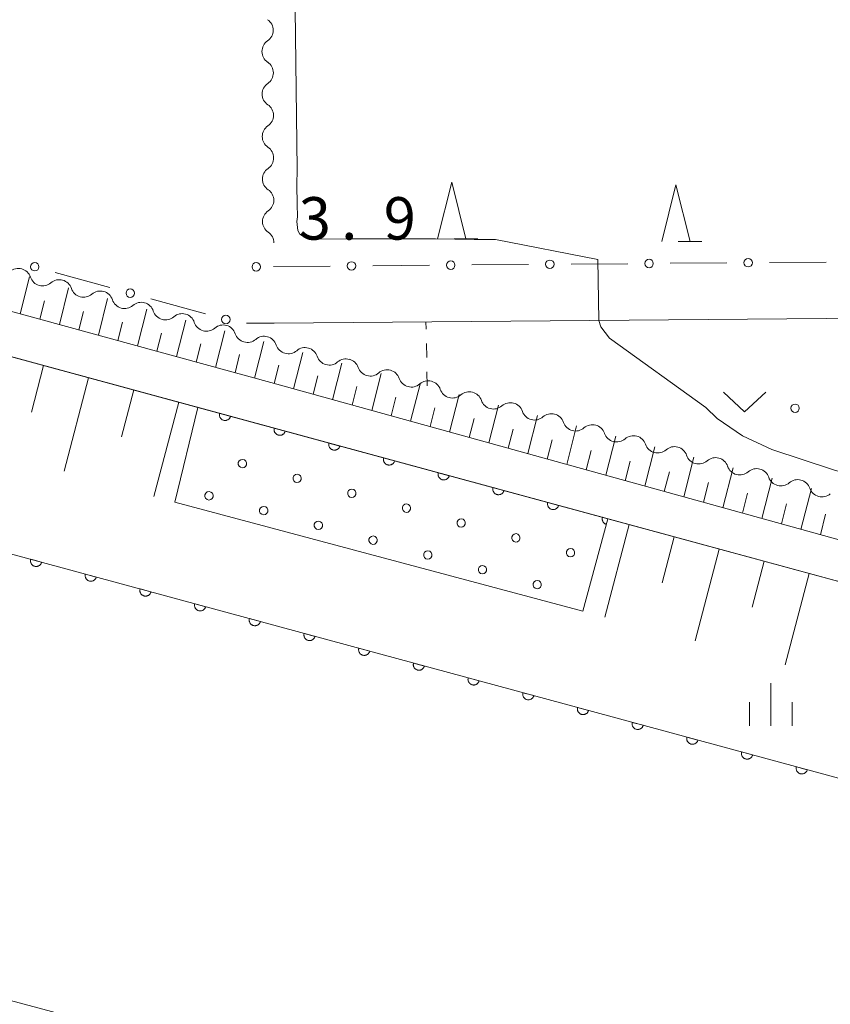
# Model space of a CAD drawing. Units: millimetres. Extents: x -78000 to -75999, y 34500 to 36000.
# Drawn here: x -76503 to -76431, y 34935 to 35021 of the extents above; entities that cross this region are included whole.
import ezdxf

# ---------------------------------------------------------------- set-up
doc = ezdxf.new("R2010")
doc.units = ezdxf.units.MM
for name, color, linetype, lineweight in [('210100_道路縁（街区線）', 7, 'Continuous', 15), ('510100_水涯線（河川、湖池等）（海岸線）', 7, 'Continuous', 15), ('510200_一条河川、細流', 7, 'Continuous', 15), ('610111_人工斜面(上)', 7, 'Continuous', 9), ('610199_人工斜面(中)', 7, 'Continuous', 9), ('611000_被覆(直)', 7, 'Continuous', 20), ('611012_被覆(下)', 7, 'Continuous', 9), ('611099_被覆(中)', 7, 'Continuous', 9), ('613000_垣', 7, 'Continuous', 20), ('630100_植生界', 7, 'Continuous', 9), ('631300_畑', 7, 'Continuous', 9), ('633200_針葉樹林', 7, 'Continuous', 9), ('633400_荒地', 7, 'Continuous', 9), ('710200_等高線（主曲線）', 7, 'Continuous', 9), ('731200_図化機測定による標高点', 7, 'Continuous', 20), ('731207_図化機測定による標高点（注記）', 7, 'Continuous', 20)]:
    doc.layers.add(name, color=color, linetype=linetype, lineweight=lineweight)
doc.styles.add('Style-WORKING', font='txt')

msp = doc.modelspace()

# ---------------------------------------------------------------- linework, layer by layer
at = {"layer": '210100_道路縁（街区線）', "flags": 128}
for points in [[(-76370.84, 34966.3), (-76371.09, 34994.12), (-76370.11, 34994.78), (-76319.5, 34994.11), (-76268.32, 34994.25), (-76267.13, 34993.33), (-76267.53, 34973.27), (-76269.55, 34953.49), (-76272.37, 34938.54), (-76272.68, 34936.87), (-76286.38, 34938.75), (-76306.23, 34942.17), (-76420.25, 34972.8), (-76480.48, 34989.48), (-76595.48, 35020.99), (-76594.56, 35031.99), (-76594.37, 35036.39), (-76594.41, 35041.52), (-76594.67, 35047.14), (-76595.1, 35052.05)], [(-76597.39, 35017.3), (-76569.06, 35009.6), (-76421.17, 34969.42), (-76306.47, 34938.45), (-76273.39, 34931.97), (-76273.7, 34928.02), (-76288.68, 34859.26), (-76301.34, 34862.5), (-76321.86, 34868.87), (-76331.58, 34871.3), (-76353.83, 34876.85), (-76371.3, 34881.72), (-76372.63, 34882.1), (-76390.54, 34887.19), (-76442.68, 34902.45), (-76484.5, 34913.71), (-76487.87, 34914.62), (-76526.1, 34924.91), (-76573.61, 34937.58), (-76596.1, 34942.67), (-76609.04, 34945.7), (-76609.39, 34948.34), (-76597.39, 35017.3)], [(-76480.2, 34994.73), (-76375.77, 34995.6)]]:
    msp.add_lwpolyline(points, dxfattribs=at)
at = {"layer": '510100_水涯線（河川、湖池等）（海岸線）', "flags": 128}
for points in [[(-76276.91, 34913.28), (-76414.86, 34950.36), (-76532.7, 34982.29), (-76600.18, 35000.38)], [(-76606.82, 34962.85), (-76554.18, 34948.54), (-76487.67, 34930.73), (-76484.79, 34929.9), (-76422.9, 34913.06), (-76368.52, 34898.38), (-76365.62, 34897.53), (-76330.01, 34888.22), (-76327.14, 34887.34), (-76284.94, 34876.44)]]:
    msp.add_lwpolyline(points, dxfattribs=at)
at = {"layer": '510200_一条河川、細流', "extrusion": (0, 0, -1)}
for centre, start, end in [((76481.406, 35020.558), 123.63048, 179.80084), ((76481.406, 35020.558), 179.80084, 235.9712), ((76481.393, 35016.808), 123.63048, 179.80084), ((76481.393, 35016.808), 179.80084, 235.9712), ((76481.38, 35013.058), 123.63048, 179.80084), ((76481.38, 35013.058), 179.80084, 235.9712), ((76481.367, 35009.308), 123.63048, 179.80084), ((76481.367, 35009.308), 179.80084, 235.9712), ((76481.354, 35005.558), 123.63048, 179.80084), ((76481.354, 35005.558), 179.80084, 235.9712), ((76481.341, 35001.808), 123.63048, 179.80084), ((76502.774, 34998.427), 49.26852, 105.43888), ((76502.774, 34998.427), 105.43888, 161.60924), ((76499.159, 34997.429), 49.26852, 105.43888), ((76499.159, 34997.429), 105.43888, 161.60924), ((76495.545, 34996.431), 49.26852, 105.43888), ((76495.545, 34996.431), 105.43888, 161.60924), ((76491.93, 34995.432), 49.26852, 105.43888), ((76491.93, 34995.432), 105.43888, 161.60924), ((76488.315, 34994.434), 49.26852, 105.43888), ((76488.315, 34994.434), 105.43888, 161.60924), ((76484.701, 34993.436), 49.26852, 105.43888), ((76484.701, 34993.436), 105.43888, 161.60924), ((76481.086, 34992.438), 49.26852, 105.43888), ((76481.086, 34992.438), 105.43888, 161.60924), ((76477.471, 34991.439), 49.26852, 105.43888), ((76477.471, 34991.439), 105.43888, 161.60924), ((76473.857, 34990.441), 49.26852, 105.43888), ((76473.849, 34990.45), 104.97654, 161.1469), ((76470.226, 34989.481), 48.80618, 104.97654), ((76470.226, 34989.481), 104.97654, 161.1469), ((76466.604, 34988.512), 48.80618, 104.97654), ((76466.604, 34988.512), 104.97654, 161.1469), ((76462.981, 34987.543), 48.80618, 104.97654), ((76462.981, 34987.543), 104.97654, 161.1469), ((76459.358, 34986.574), 48.80618, 104.97654), ((76459.358, 34986.574), 104.97654, 161.1469), ((76455.736, 34985.605), 48.80618, 104.97654), ((76455.736, 34985.605), 104.97654, 161.1469), ((76452.113, 34984.636), 48.80618, 104.97654), ((76452.113, 34984.636), 104.97654, 161.1469), ((76448.491, 34983.666), 48.80618, 104.97654), ((76448.491, 34983.666), 104.97654, 161.1469), ((76444.868, 34982.697), 48.80618, 104.97654), ((76444.868, 34982.697), 104.97654, 161.1469), ((76441.245, 34981.728), 48.80618, 104.97654), ((76441.245, 34981.728), 104.97654, 161.1469), ((76437.623, 34980.759), 48.80618, 104.97654), ((76437.623, 34980.759), 104.97654, 161.1469), ((76434, 34979.79), 48.80618, 104.97654), ((76434, 34979.79), 104.97654, 161.1469)]:
    msp.add_arc(centre, 1.128, start, end, dxfattribs=at)
at = {"layer": '510200_一条河川、細流'}
for centre, start, end in [((-76480.142, 35018.688), 124.07955, 236.31877), ((-76480.129, 35014.938), 124.07955, 236.31877), ((-76480.116, 35011.188), 124.07955, 236.31877), ((-76480.103, 35007.438), 124.07955, 236.31877), ((-76480.09, 35003.688), 124.07955, 236.31877), ((-76500.632, 34999.141), 198.44152, 310.68073), ((-76497.017, 34998.142), 198.44152, 310.68073), ((-76493.402, 34997.144), 198.44152, 310.68073), ((-76489.788, 34996.146), 198.44152, 310.68073), ((-76486.173, 34995.147), 198.44152, 310.68073), ((-76482.558, 34994.149), 198.44152, 310.68073), ((-76478.944, 34993.151), 198.44152, 310.68073), ((-76475.329, 34992.153), 198.44152, 310.68073), ((-76471.713, 34991.181), 198.90385, 311.14307), ((-76468.09, 34990.211), 198.90385, 311.14307), ((-76464.467, 34989.242), 198.90385, 311.14307), ((-76460.845, 34988.273), 198.90385, 311.14307), ((-76457.222, 34987.304), 198.90385, 311.14307), ((-76453.599, 34986.335), 198.90385, 311.14307), ((-76449.977, 34985.366), 198.90385, 311.14307), ((-76446.354, 34984.397), 198.90385, 311.14307), ((-76442.732, 34983.428), 198.90385, 311.14307), ((-76439.109, 34982.459), 198.90385, 311.14307), ((-76435.486, 34981.49), 198.90385, 311.14307), ((-76431.864, 34980.521), 198.90385, 311.14307)]:
    msp.add_arc(centre, 1.13, start, end, dxfattribs=at)
at = {"layer": '610111_人工斜面(上)', "flags": 128}
for points in [[(-76286.38, 34938.75), (-76306.23, 34942.17), (-76420.25, 34972.8), (-76480.48, 34989.48), (-76595.48, 35020.99), (-76594.56, 35031.99), (-76594.37, 35036.39), (-76594.41, 35041.52), (-76594.67, 35047.14), (-76595.1, 35052.05)], [(-76587.96, 35014.74), (-76569.06, 35009.6), (-76486.94, 34987.29)], [(-76450.75, 34977.46), (-76421.17, 34969.42), (-76306.47, 34938.45), (-76287.72, 34934.78)]]:
    msp.add_lwpolyline(points, dxfattribs=at)
at = {"layer": '610199_人工斜面(中)', "flags": 128}
for points in [[(-76502.6, 34995.54), (-76501.78, 34998.8)], [(-76499.15, 34994.6), (-76498.33, 34997.85)], [(-76500.88, 34995.07), (-76500.47, 34996.7)], [(-76495.71, 34993.65), (-76494.89, 34996.9)], [(-76497.43, 34994.13), (-76497.02, 34995.75)], [(-76492.26, 34992.71), (-76491.44, 34995.95)], [(-76493.99, 34993.18), (-76493.57, 34994.8)], [(-76488.82, 34991.77), (-76488, 34995)], [(-76490.54, 34992.24), (-76490.13, 34993.85)], [(-76485.37, 34990.82), (-76484.55, 34994.04)], [(-76487.09, 34991.29), (-76486.68, 34992.91)], [(-76481.92, 34989.88), (-76481.11, 34993.09)], [(-76483.65, 34990.35), (-76483.24, 34991.96)], [(-76478.48, 34988.93), (-76477.66, 34992.14)], [(-76480.2, 34989.41), (-76479.79, 34991.01)], [(-76475.04, 34987.97), (-76474.22, 34991.2)], [(-76500.54, 34990.99), (-76501.62, 34986.88)], [(-76471.59, 34987.02), (-76470.76, 34990.27)], [(-76496.57, 34989.91), (-76498.73, 34981.66)], [(-76476.76, 34988.45), (-76476.35, 34990.06)], [(-76468.15, 34986.07), (-76467.31, 34989.35)], [(-76492.59, 34988.83), (-76493.68, 34984.69)], [(-76473.31, 34987.5), (-76472.9, 34989.12)], [(-76464.71, 34985.11), (-76463.86, 34988.43)], [(-76488.62, 34987.75), (-76490.8, 34979.44)], [(-76469.87, 34986.54), (-76469.45, 34988.18)], [(-76466.43, 34985.59), (-76466.01, 34987.24)], [(-76461.26, 34984.16), (-76460.41, 34987.5)], [(-76462.98, 34984.64), (-76462.56, 34986.3)], [(-76457.82, 34983.21), (-76456.96, 34986.58)], [(-76459.54, 34983.68), (-76459.11, 34985.36)], [(-76454.38, 34982.25), (-76453.51, 34985.66)], [(-76456.1, 34982.73), (-76455.67, 34984.42)], [(-76450.93, 34981.3), (-76450.05, 34984.74)], [(-76452.65, 34981.78), (-76452.22, 34983.49)], [(-76447.49, 34980.35), (-76446.6, 34983.81)], [(-76449.21, 34980.82), (-76448.77, 34982.55)], [(-76444.05, 34979.39), (-76443.15, 34982.89)], [(-76445.77, 34979.87), (-76445.32, 34981.61)], [(-76440.6, 34978.44), (-76439.7, 34981.97)], [(-76442.32, 34978.92), (-76441.87, 34980.67)], [(-76437.16, 34977.49), (-76436.25, 34981.04)], [(-76438.88, 34977.96), (-76438.43, 34979.73)], [(-76433.72, 34976.53), (-76432.79, 34980.12)], [(-76435.44, 34977.01), (-76434.98, 34978.79)], [(-76432, 34976.05), (-76431.53, 34977.86)], [(-76448.88, 34976.95), (-76451.02, 34968.79)], [(-76444.9, 34975.87), (-76445.97, 34971.8)], [(-76440.93, 34974.79), (-76443.06, 34966.68)], [(-76436.95, 34973.71), (-76438.02, 34969.67)], [(-76432.98, 34972.63), (-76435.1, 34964.56)]]:
    msp.add_lwpolyline(points, dxfattribs=at)
at = {"layer": '611000_被覆(直)'}
msp.add_line((-76486.94, 34987.29), (-76450.75, 34977.46), dxfattribs=at)
at = {"layer": '611000_被覆(直)', "flags": 128}
for points in [[(-76600.18, 35000.38), (-76532.7, 34982.29), (-76414.86, 34950.36), (-76276.91, 34913.28)], [(-76485.01, 34986.766), (-76485.02, 34986.723), (-76485.025, 34986.68), (-76485.027, 34986.637), (-76485.026, 34986.593), (-76485.02, 34986.55), (-76485.011, 34986.507), (-76484.998, 34986.465), (-76484.981, 34986.425), (-76484.962, 34986.386), (-76484.938, 34986.349), (-76484.912, 34986.314), (-76484.882, 34986.282), (-76484.85, 34986.253), (-76484.816, 34986.226), (-76484.779, 34986.202), (-76484.74, 34986.183), (-76484.7, 34986.166), (-76484.658, 34986.152), (-76484.615, 34986.143), (-76484.572, 34986.137), (-76484.53, 34986.135), (-76484.486, 34986.136), (-76484.443, 34986.142), (-76484.4, 34986.151), (-76484.358, 34986.164), (-76484.318, 34986.181), (-76484.279, 34986.2), (-76484.242, 34986.225), (-76484.207, 34986.25), (-76484.175, 34986.28), (-76484.146, 34986.312), (-76484.119, 34986.346), (-76484.095, 34986.384), (-76484.075, 34986.422), (-76484.058, 34986.462), (-76484.045, 34986.504)], [(-76484.045, 34986.504), (-76485.01, 34986.766)], [(-76480.185, 34985.455), (-76480.194, 34985.412), (-76480.2, 34985.369), (-76480.202, 34985.326), (-76480.201, 34985.282), (-76480.195, 34985.239), (-76480.186, 34985.196), (-76480.173, 34985.155), (-76480.156, 34985.115), (-76480.137, 34985.075), (-76480.112, 34985.039), (-76480.087, 34985.004), (-76480.057, 34984.972), (-76480.025, 34984.942), (-76479.99, 34984.915), (-76479.953, 34984.892), (-76479.915, 34984.872), (-76479.875, 34984.855), (-76479.833, 34984.842), (-76479.79, 34984.832), (-76479.747, 34984.826), (-76479.704, 34984.824), (-76479.66, 34984.826), (-76479.617, 34984.832), (-76479.574, 34984.841), (-76479.533, 34984.853), (-76479.493, 34984.87), (-76479.453, 34984.89), (-76479.417, 34984.914), (-76479.382, 34984.94), (-76479.35, 34984.969), (-76479.32, 34985.002), (-76479.294, 34985.036), (-76479.27, 34985.073), (-76479.25, 34985.111), (-76479.233, 34985.151), (-76479.22, 34985.193)], [(-76479.22, 34985.193), (-76480.185, 34985.455)], [(-76475.36, 34984.145), (-76475.369, 34984.102), (-76475.375, 34984.058), (-76475.377, 34984.016), (-76475.375, 34983.972), (-76475.37, 34983.929), (-76475.36, 34983.886), (-76475.348, 34983.844), (-76475.331, 34983.804), (-76475.311, 34983.765), (-76475.287, 34983.728), (-76475.262, 34983.693), (-76475.232, 34983.661), (-76475.199, 34983.632), (-76475.165, 34983.605), (-76475.128, 34983.581), (-76475.09, 34983.561), (-76475.05, 34983.544), (-76475.008, 34983.531), (-76474.965, 34983.521), (-76474.922, 34983.516), (-76474.879, 34983.514), (-76474.835, 34983.515), (-76474.792, 34983.521), (-76474.749, 34983.53), (-76474.708, 34983.543), (-76474.668, 34983.56), (-76474.628, 34983.579), (-76474.592, 34983.603), (-76474.557, 34983.629), (-76474.525, 34983.659), (-76474.495, 34983.691), (-76474.468, 34983.725), (-76474.445, 34983.762), (-76474.425, 34983.801), (-76474.408, 34983.84), (-76474.395, 34983.882)], [(-76474.395, 34983.882), (-76475.36, 34984.145)], [(-76470.534, 34982.834), (-76470.544, 34982.791), (-76470.55, 34982.748), (-76470.552, 34982.705), (-76470.55, 34982.661), (-76470.544, 34982.618), (-76470.535, 34982.575), (-76470.523, 34982.533), (-76470.506, 34982.493), (-76470.486, 34982.454), (-76470.462, 34982.417), (-76470.436, 34982.382), (-76470.407, 34982.35), (-76470.374, 34982.321), (-76470.34, 34982.294), (-76470.303, 34982.271), (-76470.265, 34982.251), (-76470.225, 34982.234), (-76470.183, 34982.22), (-76470.14, 34982.211), (-76470.097, 34982.205), (-76470.054, 34982.203), (-76470.01, 34982.204), (-76469.967, 34982.21), (-76469.924, 34982.219), (-76469.882, 34982.232), (-76469.843, 34982.249), (-76469.803, 34982.268), (-76469.766, 34982.293), (-76469.731, 34982.318), (-76469.7, 34982.348), (-76469.67, 34982.38), (-76469.643, 34982.415), (-76469.62, 34982.452), (-76469.6, 34982.49), (-76469.583, 34982.53), (-76469.569, 34982.572)], [(-76469.569, 34982.572), (-76470.534, 34982.834)], [(-76465.709, 34981.523), (-76465.719, 34981.48), (-76465.724, 34981.437), (-76465.727, 34981.394), (-76465.725, 34981.35), (-76465.719, 34981.307), (-76465.71, 34981.264), (-76465.698, 34981.223), (-76465.68, 34981.183), (-76465.661, 34981.143), (-76465.637, 34981.107), (-76465.611, 34981.072), (-76465.581, 34981.04), (-76465.549, 34981.01), (-76465.515, 34980.983), (-76465.478, 34980.96), (-76465.44, 34980.94), (-76465.4, 34980.923), (-76465.358, 34980.91), (-76465.315, 34980.9), (-76465.272, 34980.895), (-76465.229, 34980.892), (-76465.185, 34980.894), (-76465.142, 34980.9), (-76465.099, 34980.909), (-76465.057, 34980.921), (-76465.017, 34980.938), (-76464.978, 34980.958), (-76464.941, 34980.982), (-76464.906, 34981.008), (-76464.874, 34981.037), (-76464.845, 34981.07), (-76464.818, 34981.104), (-76464.794, 34981.141), (-76464.775, 34981.179), (-76464.758, 34981.219), (-76464.744, 34981.261)], [(-76464.744, 34981.261), (-76465.709, 34981.523)], [(-76460.884, 34980.213), (-76460.894, 34980.17), (-76460.899, 34980.127), (-76460.901, 34980.084), (-76460.9, 34980.04), (-76460.894, 34979.997), (-76460.885, 34979.954), (-76460.872, 34979.912), (-76460.855, 34979.872), (-76460.836, 34979.833), (-76460.812, 34979.796), (-76460.786, 34979.761), (-76460.756, 34979.729), (-76460.724, 34979.7), (-76460.69, 34979.673), (-76460.653, 34979.649), (-76460.614, 34979.63), (-76460.575, 34979.613), (-76460.533, 34979.599), (-76460.49, 34979.589), (-76460.447, 34979.584), (-76460.404, 34979.582), (-76460.36, 34979.583), (-76460.317, 34979.589), (-76460.274, 34979.598), (-76460.232, 34979.611), (-76460.192, 34979.628), (-76460.153, 34979.647), (-76460.116, 34979.671), (-76460.081, 34979.697), (-76460.049, 34979.727), (-76460.02, 34979.759), (-76459.993, 34979.793), (-76459.969, 34979.83), (-76459.95, 34979.869), (-76459.933, 34979.909), (-76459.919, 34979.951)], [(-76459.919, 34979.951), (-76460.884, 34980.213)], [(-76456.059, 34978.902), (-76456.069, 34978.859), (-76456.074, 34978.816), (-76456.076, 34978.773), (-76456.075, 34978.729), (-76456.069, 34978.686), (-76456.06, 34978.643), (-76456.047, 34978.601), (-76456.03, 34978.562), (-76456.011, 34978.522), (-76455.987, 34978.485), (-76455.961, 34978.451), (-76455.931, 34978.419), (-76455.899, 34978.389), (-76455.865, 34978.362), (-76455.827, 34978.339), (-76455.789, 34978.319), (-76455.749, 34978.302), (-76455.707, 34978.288), (-76455.664, 34978.279), (-76455.621, 34978.273), (-76455.579, 34978.271), (-76455.535, 34978.273), (-76455.492, 34978.278), (-76455.449, 34978.288), (-76455.407, 34978.3), (-76455.367, 34978.317), (-76455.328, 34978.337), (-76455.291, 34978.361), (-76455.256, 34978.387), (-76455.224, 34978.416), (-76455.195, 34978.449), (-76455.168, 34978.483), (-76455.144, 34978.52), (-76455.124, 34978.558), (-76455.107, 34978.598), (-76455.094, 34978.64)], [(-76455.094, 34978.64), (-76456.059, 34978.902)], [(-76451.234, 34977.591), (-76451.243, 34977.548), (-76451.249, 34977.505), (-76451.251, 34977.462), (-76451.25, 34977.419), (-76451.244, 34977.375), (-76451.235, 34977.333), (-76451.222, 34977.291), (-76451.205, 34977.251), (-76451.186, 34977.212), (-76451.161, 34977.175), (-76451.136, 34977.14), (-76451.106, 34977.108), (-76451.074, 34977.078), (-76451.039, 34977.052), (-76451.002, 34977.028), (-76450.964, 34977.008), (-76450.924, 34976.991), (-76450.882, 34976.978), (-76450.881, 34976.978)], [(-76450.75, 34977.46), (-76451.234, 34977.591)], [(-76501.681, 34973.885), (-76501.691, 34973.842), (-76501.696, 34973.799), (-76501.699, 34973.756), (-76501.697, 34973.712), (-76501.691, 34973.669), (-76501.682, 34973.626), (-76501.669, 34973.585), (-76501.652, 34973.545), (-76501.633, 34973.505), (-76501.609, 34973.469), (-76501.583, 34973.434), (-76501.553, 34973.402), (-76501.521, 34973.372), (-76501.487, 34973.345), (-76501.449, 34973.322), (-76501.411, 34973.302), (-76501.371, 34973.285), (-76501.329, 34973.272), (-76501.286, 34973.262), (-76501.243, 34973.257), (-76501.2, 34973.254), (-76501.157, 34973.256), (-76501.113, 34973.262), (-76501.071, 34973.271), (-76501.029, 34973.284), (-76500.989, 34973.301), (-76500.95, 34973.32), (-76500.913, 34973.344), (-76500.878, 34973.37), (-76500.846, 34973.4), (-76500.817, 34973.432), (-76500.79, 34973.466), (-76500.766, 34973.504), (-76500.747, 34973.542), (-76500.729, 34973.582), (-76500.716, 34973.624)], [(-76500.716, 34973.624), (-76501.681, 34973.885)], [(-76496.855, 34972.577), (-76496.865, 34972.534), (-76496.87, 34972.491), (-76496.873, 34972.449), (-76496.871, 34972.405), (-76496.865, 34972.362), (-76496.856, 34972.319), (-76496.843, 34972.277), (-76496.826, 34972.237), (-76496.807, 34972.198), (-76496.783, 34972.161), (-76496.757, 34972.126), (-76496.727, 34972.094), (-76496.695, 34972.065), (-76496.661, 34972.038), (-76496.623, 34972.014), (-76496.585, 34971.995), (-76496.545, 34971.978), (-76496.503, 34971.964), (-76496.46, 34971.955), (-76496.417, 34971.949), (-76496.374, 34971.947), (-76496.331, 34971.948), (-76496.287, 34971.954), (-76496.245, 34971.963), (-76496.203, 34971.976), (-76496.163, 34971.993), (-76496.124, 34972.012), (-76496.087, 34972.037), (-76496.052, 34972.062), (-76496.02, 34972.092), (-76495.991, 34972.125), (-76495.964, 34972.159), (-76495.94, 34972.196), (-76495.921, 34972.234), (-76495.904, 34972.274), (-76495.89, 34972.316)], [(-76495.89, 34972.316), (-76496.855, 34972.577)], [(-76492.029, 34971.27), (-76492.039, 34971.227), (-76492.044, 34971.184), (-76492.047, 34971.141), (-76492.045, 34971.097), (-76492.039, 34971.054), (-76492.03, 34971.011), (-76492.017, 34970.969), (-76492, 34970.929), (-76491.981, 34970.89), (-76491.957, 34970.853), (-76491.931, 34970.818), (-76491.901, 34970.787), (-76491.869, 34970.757), (-76491.835, 34970.73), (-76491.798, 34970.707), (-76491.759, 34970.687), (-76491.719, 34970.67), (-76491.677, 34970.656), (-76491.634, 34970.647), (-76491.591, 34970.641), (-76491.548, 34970.639), (-76491.505, 34970.641), (-76491.462, 34970.647), (-76491.419, 34970.656), (-76491.377, 34970.668), (-76491.337, 34970.685), (-76491.298, 34970.705), (-76491.261, 34970.729), (-76491.226, 34970.755), (-76491.194, 34970.785), (-76491.165, 34970.817), (-76491.138, 34970.851), (-76491.114, 34970.888), (-76491.095, 34970.926), (-76491.078, 34970.966), (-76491.064, 34971.008)], [(-76491.064, 34971.008), (-76492.029, 34971.27)], [(-76487.203, 34969.962), (-76487.213, 34969.919), (-76487.218, 34969.876), (-76487.221, 34969.833), (-76487.219, 34969.789), (-76487.213, 34969.746), (-76487.204, 34969.703), (-76487.191, 34969.662), (-76487.174, 34969.622), (-76487.155, 34969.582), (-76487.131, 34969.546), (-76487.105, 34969.511), (-76487.075, 34969.479), (-76487.043, 34969.449), (-76487.009, 34969.423), (-76486.972, 34969.399), (-76486.933, 34969.379), (-76486.893, 34969.362), (-76486.851, 34969.349), (-76486.808, 34969.339), (-76486.765, 34969.334), (-76486.723, 34969.331), (-76486.679, 34969.333), (-76486.636, 34969.339), (-76486.593, 34969.348), (-76486.551, 34969.361), (-76486.511, 34969.378), (-76486.472, 34969.397), (-76486.435, 34969.421), (-76486.4, 34969.447), (-76486.368, 34969.477), (-76486.339, 34969.509), (-76486.312, 34969.543), (-76486.288, 34969.581), (-76486.269, 34969.619), (-76486.252, 34969.659), (-76486.238, 34969.701)], [(-76486.238, 34969.701), (-76487.203, 34969.962)], [(-76482.377, 34968.655), (-76482.387, 34968.612), (-76482.392, 34968.568), (-76482.395, 34968.526), (-76482.393, 34968.482), (-76482.387, 34968.439), (-76482.378, 34968.396), (-76482.366, 34968.354), (-76482.348, 34968.314), (-76482.329, 34968.275), (-76482.305, 34968.238), (-76482.279, 34968.203), (-76482.249, 34968.171), (-76482.217, 34968.142), (-76482.183, 34968.115), (-76482.146, 34968.091), (-76482.107, 34968.072), (-76482.067, 34968.055), (-76482.025, 34968.041), (-76481.983, 34968.032), (-76481.939, 34968.026), (-76481.897, 34968.024), (-76481.853, 34968.025), (-76481.81, 34968.031), (-76481.767, 34968.04), (-76481.725, 34968.053), (-76481.685, 34968.07), (-76481.646, 34968.09), (-76481.609, 34968.114), (-76481.574, 34968.14), (-76481.542, 34968.169), (-76481.513, 34968.202), (-76481.486, 34968.236), (-76481.462, 34968.273), (-76481.443, 34968.311), (-76481.426, 34968.351), (-76481.412, 34968.393)], [(-76481.412, 34968.393), (-76482.377, 34968.655)], [(-76477.551, 34967.347), (-76477.561, 34967.304), (-76477.566, 34967.261), (-76477.569, 34967.218), (-76477.567, 34967.174), (-76477.561, 34967.131), (-76477.552, 34967.088), (-76477.54, 34967.046), (-76477.522, 34967.006), (-76477.503, 34966.967), (-76477.479, 34966.93), (-76477.453, 34966.895), (-76477.423, 34966.864), (-76477.391, 34966.834), (-76477.357, 34966.807), (-76477.32, 34966.784), (-76477.281, 34966.764), (-76477.241, 34966.747), (-76477.2, 34966.734), (-76477.157, 34966.724), (-76477.113, 34966.718), (-76477.071, 34966.716), (-76477.027, 34966.718), (-76476.984, 34966.724), (-76476.941, 34966.733), (-76476.899, 34966.745), (-76476.859, 34966.763), (-76476.82, 34966.782), (-76476.783, 34966.806), (-76476.748, 34966.832), (-76476.716, 34966.862), (-76476.687, 34966.894), (-76476.66, 34966.928), (-76476.636, 34966.965), (-76476.617, 34967.003), (-76476.6, 34967.043), (-76476.586, 34967.085)], [(-76476.586, 34967.085), (-76477.551, 34967.347)], [(-76472.725, 34966.039), (-76472.735, 34965.996), (-76472.74, 34965.953), (-76472.743, 34965.91), (-76472.741, 34965.866), (-76472.735, 34965.823), (-76472.726, 34965.78), (-76472.714, 34965.739), (-76472.696, 34965.699), (-76472.677, 34965.659), (-76472.653, 34965.623), (-76472.627, 34965.588), (-76472.597, 34965.556), (-76472.565, 34965.526), (-76472.531, 34965.5), (-76472.494, 34965.476), (-76472.455, 34965.456), (-76472.415, 34965.439), (-76472.374, 34965.426), (-76472.331, 34965.416), (-76472.287, 34965.411), (-76472.245, 34965.409), (-76472.201, 34965.41), (-76472.158, 34965.416), (-76472.115, 34965.425), (-76472.073, 34965.438), (-76472.033, 34965.455), (-76471.994, 34965.474), (-76471.957, 34965.498), (-76471.922, 34965.524), (-76471.89, 34965.554), (-76471.861, 34965.586), (-76471.834, 34965.621), (-76471.81, 34965.658), (-76471.791, 34965.696), (-76471.774, 34965.736), (-76471.76, 34965.778)], [(-76471.76, 34965.778), (-76472.725, 34966.039)], [(-76467.899, 34964.732), (-76467.909, 34964.689), (-76467.914, 34964.646), (-76467.917, 34964.603), (-76467.915, 34964.559), (-76467.909, 34964.516), (-76467.9, 34964.473), (-76467.888, 34964.431), (-76467.87, 34964.391), (-76467.851, 34964.352), (-76467.827, 34964.315), (-76467.801, 34964.28), (-76467.771, 34964.248), (-76467.739, 34964.219), (-76467.705, 34964.192), (-76467.668, 34964.168), (-76467.629, 34964.149), (-76467.59, 34964.132), (-76467.548, 34964.118), (-76467.505, 34964.109), (-76467.462, 34964.103), (-76467.419, 34964.101), (-76467.375, 34964.102), (-76467.332, 34964.108), (-76467.289, 34964.118), (-76467.247, 34964.13), (-76467.207, 34964.147), (-76467.168, 34964.167), (-76467.131, 34964.191), (-76467.096, 34964.217), (-76467.064, 34964.246), (-76467.035, 34964.279), (-76467.008, 34964.313), (-76466.984, 34964.35), (-76466.965, 34964.388), (-76466.948, 34964.428), (-76466.934, 34964.47)], [(-76466.934, 34964.47), (-76467.899, 34964.732)], [(-76463.073, 34963.424), (-76463.083, 34963.381), (-76463.088, 34963.338), (-76463.091, 34963.295), (-76463.089, 34963.251), (-76463.083, 34963.208), (-76463.074, 34963.165), (-76463.062, 34963.123), (-76463.044, 34963.084), (-76463.025, 34963.044), (-76463.001, 34963.007), (-76462.975, 34962.973), (-76462.945, 34962.941), (-76462.913, 34962.911), (-76462.879, 34962.884), (-76462.842, 34962.861), (-76462.803, 34962.841), (-76462.764, 34962.824), (-76462.722, 34962.811), (-76462.679, 34962.801), (-76462.636, 34962.796), (-76462.593, 34962.793), (-76462.549, 34962.795), (-76462.506, 34962.801), (-76462.463, 34962.81), (-76462.421, 34962.822), (-76462.381, 34962.84), (-76462.342, 34962.859), (-76462.305, 34962.883), (-76462.27, 34962.909), (-76462.238, 34962.939), (-76462.209, 34962.971), (-76462.182, 34963.005), (-76462.158, 34963.042), (-76462.139, 34963.081), (-76462.122, 34963.12), (-76462.108, 34963.162)], [(-76462.108, 34963.162), (-76463.073, 34963.424)], [(-76487.67, 34930.73), (-76554.18, 34948.54), (-76606.82, 34962.85)], [(-76458.247, 34962.116), (-76458.257, 34962.073), (-76458.262, 34962.03), (-76458.265, 34961.987), (-76458.263, 34961.943), (-76458.257, 34961.9), (-76458.248, 34961.857), (-76458.236, 34961.816), (-76458.218, 34961.776), (-76458.199, 34961.736), (-76458.175, 34961.7), (-76458.149, 34961.665), (-76458.119, 34961.633), (-76458.087, 34961.603), (-76458.053, 34961.577), (-76458.016, 34961.553), (-76457.977, 34961.533), (-76457.938, 34961.516), (-76457.896, 34961.503), (-76457.853, 34961.493), (-76457.81, 34961.488), (-76457.767, 34961.486), (-76457.723, 34961.487), (-76457.68, 34961.493), (-76457.637, 34961.502), (-76457.595, 34961.515), (-76457.555, 34961.532), (-76457.516, 34961.551), (-76457.479, 34961.576), (-76457.444, 34961.601), (-76457.412, 34961.631), (-76457.383, 34961.663), (-76457.356, 34961.698), (-76457.332, 34961.735), (-76457.313, 34961.773), (-76457.296, 34961.813), (-76457.282, 34961.855)], [(-76457.282, 34961.855), (-76458.247, 34962.116)], [(-76453.421, 34960.809), (-76453.431, 34960.766), (-76453.437, 34960.723), (-76453.439, 34960.68), (-76453.437, 34960.636), (-76453.431, 34960.593), (-76453.422, 34960.55), (-76453.41, 34960.508), (-76453.392, 34960.468), (-76453.373, 34960.429), (-76453.349, 34960.392), (-76453.323, 34960.357), (-76453.293, 34960.325), (-76453.261, 34960.296), (-76453.227, 34960.269), (-76453.19, 34960.245), (-76453.152, 34960.226), (-76453.112, 34960.209), (-76453.07, 34960.195), (-76453.027, 34960.186), (-76452.984, 34960.18), (-76452.941, 34960.178), (-76452.897, 34960.18), (-76452.854, 34960.185), (-76452.811, 34960.195), (-76452.769, 34960.207), (-76452.729, 34960.224), (-76452.69, 34960.244), (-76452.653, 34960.268), (-76452.618, 34960.294), (-76452.586, 34960.323), (-76452.557, 34960.356), (-76452.53, 34960.39), (-76452.506, 34960.427), (-76452.487, 34960.465), (-76452.47, 34960.505), (-76452.456, 34960.547)], [(-76452.456, 34960.547), (-76453.421, 34960.809)], [(-76448.595, 34959.501), (-76448.605, 34959.458), (-76448.611, 34959.415), (-76448.613, 34959.372), (-76448.611, 34959.328), (-76448.605, 34959.285), (-76448.596, 34959.242), (-76448.584, 34959.2), (-76448.567, 34959.161), (-76448.547, 34959.121), (-76448.523, 34959.085), (-76448.497, 34959.05), (-76448.467, 34959.018), (-76448.435, 34958.988), (-76448.401, 34958.961), (-76448.364, 34958.938), (-76448.326, 34958.918), (-76448.286, 34958.901), (-76448.244, 34958.888), (-76448.201, 34958.878), (-76448.158, 34958.873), (-76448.115, 34958.87), (-76448.071, 34958.872), (-76448.028, 34958.878), (-76447.985, 34958.887), (-76447.943, 34958.899), (-76447.903, 34958.917), (-76447.864, 34958.936), (-76447.827, 34958.96), (-76447.792, 34958.986), (-76447.76, 34959.016), (-76447.731, 34959.048), (-76447.704, 34959.082), (-76447.68, 34959.119), (-76447.661, 34959.158), (-76447.644, 34959.198), (-76447.63, 34959.239)], [(-76447.63, 34959.239), (-76448.595, 34959.501)], [(-76443.77, 34958.193), (-76443.779, 34958.15), (-76443.785, 34958.107), (-76443.787, 34958.064), (-76443.785, 34958.02), (-76443.779, 34957.977), (-76443.77, 34957.935), (-76443.758, 34957.893), (-76443.741, 34957.853), (-76443.721, 34957.813), (-76443.697, 34957.777), (-76443.671, 34957.742), (-76443.641, 34957.71), (-76443.609, 34957.681), (-76443.575, 34957.654), (-76443.538, 34957.63), (-76443.5, 34957.61), (-76443.46, 34957.593), (-76443.418, 34957.58), (-76443.375, 34957.57), (-76443.332, 34957.565), (-76443.289, 34957.563), (-76443.245, 34957.564), (-76443.202, 34957.57), (-76443.159, 34957.579), (-76443.117, 34957.592), (-76443.077, 34957.609), (-76443.038, 34957.628), (-76443.001, 34957.653), (-76442.966, 34957.678), (-76442.934, 34957.708), (-76442.905, 34957.74), (-76442.878, 34957.775), (-76442.854, 34957.812), (-76442.835, 34957.85), (-76442.818, 34957.89), (-76442.804, 34957.932)], [(-76442.804, 34957.932), (-76443.77, 34958.193)], [(-76438.944, 34956.886), (-76438.953, 34956.843), (-76438.959, 34956.8), (-76438.961, 34956.757), (-76438.959, 34956.713), (-76438.953, 34956.67), (-76438.944, 34956.627), (-76438.932, 34956.585), (-76438.915, 34956.545), (-76438.895, 34956.506), (-76438.871, 34956.469), (-76438.845, 34956.434), (-76438.815, 34956.402), (-76438.783, 34956.373), (-76438.749, 34956.346), (-76438.712, 34956.322), (-76438.674, 34956.303), (-76438.634, 34956.286), (-76438.592, 34956.272), (-76438.549, 34956.263), (-76438.506, 34956.257), (-76438.463, 34956.255), (-76438.419, 34956.257), (-76438.376, 34956.263), (-76438.333, 34956.272), (-76438.291, 34956.284), (-76438.251, 34956.301), (-76438.212, 34956.321), (-76438.175, 34956.345), (-76438.14, 34956.371), (-76438.108, 34956.4), (-76438.079, 34956.433), (-76438.052, 34956.467), (-76438.028, 34956.504), (-76438.009, 34956.542), (-76437.992, 34956.582), (-76437.978, 34956.624)], [(-76437.978, 34956.624), (-76438.944, 34956.886)], [(-76434.118, 34955.578), (-76434.127, 34955.535), (-76434.133, 34955.492), (-76434.135, 34955.449), (-76434.133, 34955.405), (-76434.127, 34955.362), (-76434.118, 34955.319), (-76434.106, 34955.277), (-76434.089, 34955.238), (-76434.069, 34955.198), (-76434.045, 34955.162), (-76434.019, 34955.127), (-76433.99, 34955.095), (-76433.957, 34955.065), (-76433.923, 34955.038), (-76433.886, 34955.015), (-76433.848, 34954.995), (-76433.808, 34954.978), (-76433.766, 34954.965), (-76433.723, 34954.955), (-76433.68, 34954.95), (-76433.637, 34954.947), (-76433.593, 34954.949), (-76433.55, 34954.955), (-76433.507, 34954.964), (-76433.465, 34954.976), (-76433.425, 34954.994), (-76433.386, 34955.013), (-76433.349, 34955.037), (-76433.314, 34955.063), (-76433.282, 34955.093), (-76433.253, 34955.125), (-76433.226, 34955.159), (-76433.203, 34955.196), (-76433.183, 34955.235), (-76433.166, 34955.275), (-76433.152, 34955.317)], [(-76433.152, 34955.317), (-76434.118, 34955.578)]]:
    msp.add_lwpolyline(points, dxfattribs=at)
at = {"layer": '611012_被覆(下)', "flags": 128}
msp.add_lwpolyline([(-76450.75, 34977.46), (-76452.95, 34969.3), (-76488.96, 34978.92), (-76486.94, 34987.29)], dxfattribs=at)
at = {"layer": '611099_被覆(中)', "flags": 128}
for points in [[(-76482.633, 34982.231), (-76482.632, 34982.397), (-76482.696, 34982.547), (-76482.82, 34982.657), (-76482.98, 34982.7), (-76483.142, 34982.669), (-76483.273, 34982.571), (-76483.357, 34982.428), (-76483.358, 34982.262), (-76483.294, 34982.112), (-76483.169, 34982.002), (-76483.009, 34981.959), (-76482.847, 34981.99), (-76482.716, 34982.087), (-76482.633, 34982.231)], [(-76477.807, 34980.921), (-76477.806, 34981.087), (-76477.87, 34981.237), (-76477.995, 34981.347), (-76478.155, 34981.39), (-76478.317, 34981.358), (-76478.448, 34981.261), (-76478.531, 34981.117), (-76478.532, 34980.951), (-76478.468, 34980.801), (-76478.344, 34980.691), (-76478.184, 34980.648), (-76478.022, 34980.68), (-76477.891, 34980.777), (-76477.807, 34980.921)], [(-76485.583, 34979.391), (-76485.582, 34979.557), (-76485.647, 34979.707), (-76485.771, 34979.817), (-76485.931, 34979.86), (-76486.093, 34979.828), (-76486.224, 34979.73), (-76486.307, 34979.586), (-76486.308, 34979.42), (-76486.244, 34979.27), (-76486.119, 34979.161), (-76485.959, 34979.118), (-76485.797, 34979.149), (-76485.666, 34979.247), (-76485.583, 34979.391)], [(-76472.982, 34979.611), (-76472.981, 34979.777), (-76473.045, 34979.927), (-76473.17, 34980.037), (-76473.329, 34980.08), (-76473.492, 34980.048), (-76473.623, 34979.951), (-76473.706, 34979.807), (-76473.707, 34979.641), (-76473.643, 34979.491), (-76473.519, 34979.381), (-76473.359, 34979.338), (-76473.196, 34979.37), (-76473.065, 34979.467), (-76472.982, 34979.611)], [(-76480.757, 34978.085), (-76480.756, 34978.251), (-76480.82, 34978.402), (-76480.944, 34978.511), (-76481.104, 34978.554), (-76481.267, 34978.522), (-76481.398, 34978.425), (-76481.481, 34978.281), (-76481.482, 34978.115), (-76481.417, 34977.965), (-76481.293, 34977.855), (-76481.133, 34977.812), (-76480.971, 34977.844), (-76480.839, 34977.942), (-76480.757, 34978.085)], [(-76468.157, 34978.3), (-76468.156, 34978.466), (-76468.22, 34978.616), (-76468.344, 34978.727), (-76468.504, 34978.77), (-76468.667, 34978.738), (-76468.798, 34978.641), (-76468.881, 34978.497), (-76468.882, 34978.331), (-76468.818, 34978.181), (-76468.693, 34978.071), (-76468.533, 34978.028), (-76468.371, 34978.059), (-76468.24, 34978.157), (-76468.157, 34978.3)], [(-76475.93, 34976.78), (-76475.929, 34976.946), (-76475.993, 34977.096), (-76476.118, 34977.206), (-76476.278, 34977.249), (-76476.44, 34977.217), (-76476.571, 34977.12), (-76476.654, 34976.976), (-76476.655, 34976.81), (-76476.591, 34976.66), (-76476.466, 34976.55), (-76476.306, 34976.507), (-76476.144, 34976.539), (-76476.013, 34976.636), (-76475.93, 34976.78)], [(-76463.332, 34976.99), (-76463.331, 34977.156), (-76463.395, 34977.306), (-76463.519, 34977.416), (-76463.679, 34977.459), (-76463.841, 34977.428), (-76463.972, 34977.33), (-76464.055, 34977.187), (-76464.056, 34977.021), (-76463.992, 34976.87), (-76463.868, 34976.76), (-76463.708, 34976.717), (-76463.546, 34976.749), (-76463.415, 34976.846), (-76463.332, 34976.99)], [(-76471.103, 34975.475), (-76471.102, 34975.641), (-76471.167, 34975.791), (-76471.291, 34975.901), (-76471.451, 34975.944), (-76471.613, 34975.912), (-76471.744, 34975.815), (-76471.827, 34975.671), (-76471.828, 34975.505), (-76471.764, 34975.355), (-76471.639, 34975.245), (-76471.48, 34975.202), (-76471.317, 34975.234), (-76471.186, 34975.331), (-76471.103, 34975.475)], [(-76458.506, 34975.68), (-76458.505, 34975.846), (-76458.569, 34975.996), (-76458.694, 34976.106), (-76458.854, 34976.149), (-76459.016, 34976.117), (-76459.147, 34976.02), (-76459.23, 34975.876), (-76459.231, 34975.71), (-76459.167, 34975.56), (-76459.043, 34975.45), (-76458.883, 34975.407), (-76458.721, 34975.439), (-76458.589, 34975.536), (-76458.506, 34975.68)], [(-76466.277, 34974.17), (-76466.276, 34974.336), (-76466.34, 34974.486), (-76466.464, 34974.596), (-76466.624, 34974.639), (-76466.787, 34974.607), (-76466.918, 34974.509), (-76467.001, 34974.366), (-76467.002, 34974.2), (-76466.937, 34974.05), (-76466.813, 34973.94), (-76466.653, 34973.897), (-76466.491, 34973.929), (-76466.359, 34974.026), (-76466.277, 34974.17)], [(-76453.681, 34974.37), (-76453.68, 34974.536), (-76453.744, 34974.686), (-76453.869, 34974.796), (-76454.028, 34974.839), (-76454.191, 34974.807), (-76454.322, 34974.71), (-76454.405, 34974.566), (-76454.406, 34974.4), (-76454.342, 34974.25), (-76454.218, 34974.14), (-76454.058, 34974.097), (-76453.895, 34974.129), (-76453.764, 34974.226), (-76453.681, 34974.37)], [(-76461.45, 34972.865), (-76461.449, 34973.031), (-76461.513, 34973.181), (-76461.638, 34973.291), (-76461.798, 34973.334), (-76461.96, 34973.302), (-76462.091, 34973.204), (-76462.174, 34973.061), (-76462.175, 34972.895), (-76462.111, 34972.744), (-76461.986, 34972.635), (-76461.826, 34972.592), (-76461.664, 34972.624), (-76461.533, 34972.721), (-76461.45, 34972.865)], [(-76456.623, 34971.56), (-76456.622, 34971.726), (-76456.687, 34971.876), (-76456.811, 34971.985), (-76456.971, 34972.028), (-76457.133, 34971.996), (-76457.265, 34971.899), (-76457.347, 34971.755), (-76457.348, 34971.589), (-76457.284, 34971.439), (-76457.16, 34971.329), (-76457, 34971.286), (-76456.837, 34971.318), (-76456.706, 34971.416), (-76456.623, 34971.56)]]:
    msp.add_lwpolyline(points, dxfattribs=at)
at = {"layer": '613000_垣'}
for p, q in [((-76480.24, 34999.71), (-76475.24, 34999.752)), ((-76471.49, 34999.783), (-76466.49, 34999.824)), ((-76462.741, 34999.856), (-76457.741, 34999.897)), ((-76453.991, 34999.928), (-76448.991, 34999.97)), ((-76445.241, 35000.001), (-76440.241, 35000.043)), ((-76436.492, 35000.074), (-76431.492, 35000.116)), ((-76499.518, 34999.202), (-76494.698, 34997.871)), ((-76491.084, 34996.873), (-76486.264, 34995.542)), ((-76482.628, 34994.71), (-76480.2, 34994.73))]:
    msp.add_line(p, q, dxfattribs=at)
for centre in [(-76501.325, 34999.701), (-76473.365, 34999.767), (-76464.616, 34999.84), (-76455.866, 34999.913), (-76447.116, 34999.986), (-76438.366, 35000.058), (-76492.891, 34997.372), (-76484.457, 34995.043)]:
    msp.add_circle(centre, 0.375, dxfattribs=at)
at = {"layer": '630100_植生界'}
for p, q in [((-76466.795, 34994.179), (-76466.81, 34994.84)), ((-76466.737, 34991.679), (-76466.766, 34992.929)), ((-76466.68, 34989.18), (-76466.709, 34990.43))]:
    msp.add_line(p, q, dxfattribs=at)
at = {"layer": '631300_畑', "flags": 128}
msp.add_lwpolyline([(-76440.555, 34988.635), (-76438.68, 34986.885), (-76436.805, 34988.635)], dxfattribs=at)
at = {"layer": '633200_針葉樹林'}
for p, q in [((-76464.321, 35002.166), (-76462.237, 35002.166)), ((-76444.534, 35001.927), (-76442.45, 35001.927))]:
    msp.add_line(p, q, dxfattribs=at)
at = {"layer": '633200_針葉樹林', "flags": 128}
for points in [[(-76465.779, 35002.166), (-76464.529, 35007.166), (-76463.279, 35002.166)], [(-76445.992, 35001.927), (-76444.742, 35006.927), (-76443.492, 35001.927)]]:
    msp.add_lwpolyline(points, dxfattribs=at)
at = {"layer": '633400_荒地'}
for p, q in [((-76436.37, 34959.195), (-76436.37, 34962.945)), ((-76438.244, 34959.195), (-76438.244, 34961.295)), ((-76434.494, 34959.195), (-76434.494, 34961.295))]:
    msp.add_line(p, q, dxfattribs=at)
at = {"layer": '710200_等高線（主曲線）', "flags": 128}
for points in [[(-76479.158, 35088.258), (-76478.157, 35008.303), (-76478.183, 35006.911), (-76478.16, 35005.22), (-76478.145, 35004.089), (-76478.197, 35003.689), (-76478.118, 35002.901), (-76477.92, 35002.573), (-76477.424, 35002.236), (-76476.314, 35002.137), (-76473.606, 35002.15), (-76469.916, 35002.176), (-76465.962, 35002.148), (-76462.556, 35002.102), (-76460.652, 35002.09), (-76451.621, 35000.353), (-76451.55, 34994.97)], [(-76391.09, 34968.95), (-76391.76, 34970.35), (-76393.72, 34971.46), (-76420.06, 34978.67), (-76430.83, 34981.78), (-76436.29, 34983.56), (-76438.87, 34984.79), (-76441.1, 34986.31), (-76442.11, 34987.29), (-76450.6, 34993.39), (-76451.38, 34994.41), (-76451.55, 34994.97)]]:
    msp.add_lwpolyline(points, dxfattribs=at)
at = {"layer": '731200_図化機測定による標高点'}
for centre in [(-76481.77, 34999.69), (-76434.23, 34987.21)]:
    msp.add_circle(centre, 0.375, dxfattribs=at)

# ---------------------------------------------------------------- texts
at = {"layer": '731207_図化機測定による標高点（注記）', "style": 'Style-WORKING'}
for s, p in [('3', (-76478.03, 35002.09)), ('9', (-76470.53, 35002.09)), ('.', (-76474.28, 35002.09))]:
    msp.add_text(s, height=3.75, dxfattribs=at).set_placement(p)

doc.saveas('drawing.dxf')
